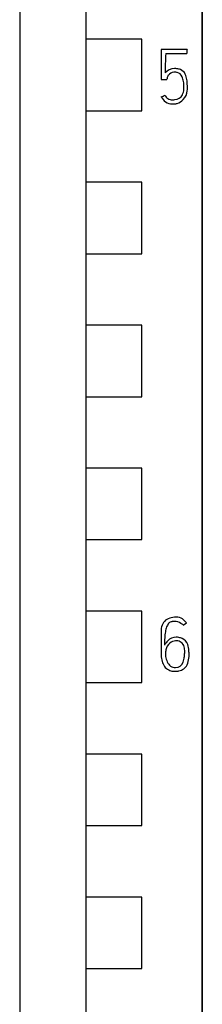
# Model space of a CAD drawing. Extents: x 0 to 35, y 0 to 147.
# Drawn here: x 28 to 35, y 73 to 110 of the extents above; entities that cross this region are included whole.
import ezdxf

# ---------------------------------------------------------------- set-up
doc = ezdxf.new("R2010")
doc.units = 0
doc.layers.add('DEFAULT_255_2_778', color=255, linetype='CONTINUOUS')

msp = doc.modelspace()

# ---------------------------------------------------------------- linework, layer by layer
at = {"layer": 'DEFAULT_255_2_778'}
for p, q in [((34.995, 146.514), (34.994, 10.051)), ((34.995, 20.413), (34.995, 134.234)), ((30.595, 132.214), (30.595, 23.36)), ((28.095, 128.192), (28.095, 20.362)), ((32.706, 109.264), (30.595, 109.264)), ((32.706, 106.564), (32.706, 109.264)), ((34.428, 108.872), (33.44, 108.872)), ((33.44, 108.872), (33.44, 107.74)), ((33.612, 108.726), (34.407, 108.726)), ((34.428, 108.873), (34.428, 108.872)), ((33.44, 107.74), (33.654, 107.74)), ((30.595, 106.564), (32.706, 106.564)), ((32.706, 103.864), (30.595, 103.864)), ((32.706, 101.164), (32.706, 103.864)), ((30.595, 101.164), (32.706, 101.164)), ((32.706, 98.464), (30.595, 98.464)), ((32.706, 95.764), (32.706, 98.464)), ((30.595, 95.764), (32.706, 95.764)), ((32.706, 93.064), (30.595, 93.064)), ((32.706, 90.364), (32.706, 93.064)), ((30.595, 90.364), (32.706, 90.364)), ((32.706, 87.664), (30.595, 87.664)), ((32.706, 84.964), (32.706, 87.664)), ((34.275, 87.139), (34.401, 87.224)), ((34.275, 87.139), (34.275, 87.139)), ((33.44, 86.97), (33.44, 85.997)), ((33.983, 86.547), (33.983, 86.547)), ((30.595, 84.964), (32.706, 84.964)), ((32.706, 82.264), (30.595, 82.264)), ((32.706, 79.563), (32.706, 82.264)), ((30.595, 79.563), (32.706, 79.563)), ((32.706, 76.864), (30.595, 76.864)), ((32.706, 74.164), (32.706, 76.864)), ((30.595, 74.164), (32.706, 74.164))]:
    msp.add_line(p, q, dxfattribs=at)
for centre, radius, start, end in [((51.674, 107.792), 18.086, 177.0391, 178.2857), ((35.382, 108.737), 0.975, 174.8928, 180.6438), ((34.506, 108.823), 0.0954, 150.7689, 179.8537), ((34.429, 108.865), 0.00737, 92.2681, 141.133), ((45.333, 107.978), 11.743, 178.269, 179.9318), ((33.939, 107.713), 0.446, 89.4513, 141.3589), ((34.029, 107.701), 0.377, 147.6193, 173.9691), ((33.93, 107.749), 0.267, 91.8783, 144.8723), ((33.964, 107.538), 0.48, 89.9097, 95.1213), ((33.942, 107.573), 0.587, 80.8371, 89.8276), ((33.963, 107.403), 0.615, 84.0906, 89.8607), ((33.953, 107.286), 0.732, 83.0326, 84.2181), ((33.906, 107.365), 0.798, 70.6467, 80.6887), ((33.976, 107.744), 0.277, 21.702, 76.43), ((34.038, 107.802), 0.343, 25.443, 67.171), ((33.728, 107.644), 0.691, 8.7326, 26.2008), ((33.631, 107.577), 0.66, 8.5122, 24.0704), ((32.922, 107.461), 1.379, 359.997, 8.9129), ((33.01, 107.522), 1.419, 359.4957, 9.1961), ((33.293, 107.413), 1.14, 4.3005, 4.8743), ((33.402, 107.42), 1.03, 0.0625, 4.3601), ((33.034, 108.268), 1.246, 289.1914, 296.4893), ((33.843, 107.248), 0.27, 200.6114, 236.312), ((33.952, 107.312), 0.326, 270.6224, 333.668), ((33.719, 107.42), 0.583, 334.2792, 354.3854), ((33.872, 107.372), 0.557, 316.4267, 354.864), ((31.915, 107.451), 2.385, 357.8805, 358.3848), ((32.136, 107.445), 2.164, 358.3661, 359.979), ((32.336, 107.445), 1.965, 359.9991, 0.4675), ((33.588, 107.419), 0.845, 353.3782, 0.1238), ((33.218, 107.768), 0.713, 288.167, 288.5088), ((33.887, 107.306), 0.496, 205.7867, 235.4349), ((33.863, 107.299), 0.477, 237.3404, 269.6891), ((33.856, 107.294), 0.316, 238.9952, 272.0857), ((33.88, 107.486), 0.664, 268.289, 270.0077), ((33.867, 107.476), 0.498, 270.0063, 271.3548), ((33.863, 107.587), 0.609, 271.5625, 278.7724), ((33.877, 107.61), 0.788, 270.1947, 278.0384), ((33.853, 107.804), 0.984, 277.8874, 281.0735), ((33.816, 107.45), 0.652, 290.2229, 314.7806), ((33.995, 86.714), 0.723, 94.2452, 113.1483), ((34.013, 87.017), 0.424, 90.0846, 99.7055), ((34.009, 87.024), 0.417, 55.6768, 89.5531), ((33.891, 86.969), 0.448, 113.8223, 173.9933), ((34.635, 86.719), 1.049, 160.4073, 170.7626), ((34.032, 86.94), 0.406, 139.4734, 161.3335), ((33.858, 87.09), 0.176, 90.0436, 139.5799), ((33.941, 86.855), 0.42, 90.0449, 101.5408), ((33.933, 86.799), 0.476, 57.8065, 89.0237), ((33.799, 86.557), 0.752, 50.7277, 58.9978), ((33.845, 86.78), 0.711, 38.6131, 55.8706), ((34.182, 86.897), 0.746, 170.8451, 174.3924), ((37.684, 86.39), 4.119, 176.2849, 180.1695), ((35.801, 86.517), 2.232, 170.4573, 176.4002), ((34.01, 86.24), 0.44, 90.2529, 136.3374), ((34.006, 86.164), 0.516, 78.2607, 89.7786), ((33.969, 85.988), 0.696, 67.6644, 78.1851), ((34.477, 85.838), 1.06, 148.9591, 149.3472), ((34.258, 85.98), 0.798, 135.1233, 149.6181), ((34.032, 86.126), 0.421, 128.4858, 170.1973), ((34.072, 86.047), 0.508, 100.0691, 126.3817), ((33.983, 86.003), 0.544, 86.1715, 90.0512), ((34.009, 86.213), 0.333, 54.9843, 88.1095), ((34.009, 86.242), 0.31, 12.8357, 51.871), ((34.048, 86.25), 0.424, 21.0474, 64.1435), ((33.658, 86.146), 0.673, 359.1337, 14.1758), ((33.841, 86.179), 0.643, 358.841, 20.288), ((34.728, 86.1), 1.292, 184.5816, 194.9537), ((34.358, 86.049), 0.755, 168.6396, 180.4474), ((34.661, 86.045), 1.058, 180.0659, 183.9473), ((34.8, 86.053), 1.197, 183.887, 184.7116), ((34.489, 86.116), 0.897, 190.3884, 203.9386), ((33.544, 86.011), 0.774, 339.4272, 354.1191), ((33.129, 86.072), 1.194, 353.217, 354.3523), ((32.828, 86.167), 1.504, 351.8814, 355.4933), ((33.204, 86.138), 1.127, 355.4746, 359.8878), ((33.414, 86.049), 1.085, 341.3038, 354.719), ((33.747, 86.022), 0.751, 359.8631, 11.0547), ((33.647, 86.021), 0.851, 355.1383, 359.9618), ((34.081, 85.922), 0.621, 194.4322, 213.5509), ((33.841, 85.762), 0.333, 213.4448, 250.9305), ((34.042, 85.91), 0.404, 202.9281, 233.0345), ((33.976, 85.843), 0.311, 235.2438, 271.2721), ((33.991, 85.822), 0.29, 268.3805, 343.3092), ((34.121, 85.766), 0.328, 302.4383, 348.537), ((33.915, 85.733), 0.34, 237.3581, 264.1823), ((33.953, 85.972), 0.581, 262.8924, 270.1982), ((33.951, 86.25), 0.859, 270.2903, 277.7952), ((33.916, 86.541), 1.152, 277.5527, 279.6087), ((33.937, 86.039), 0.657, 285.0595, 303.1708)]:
    msp.add_arc(centre, radius, start, end, dxfattribs=at)

doc.saveas('drawing.dxf')
